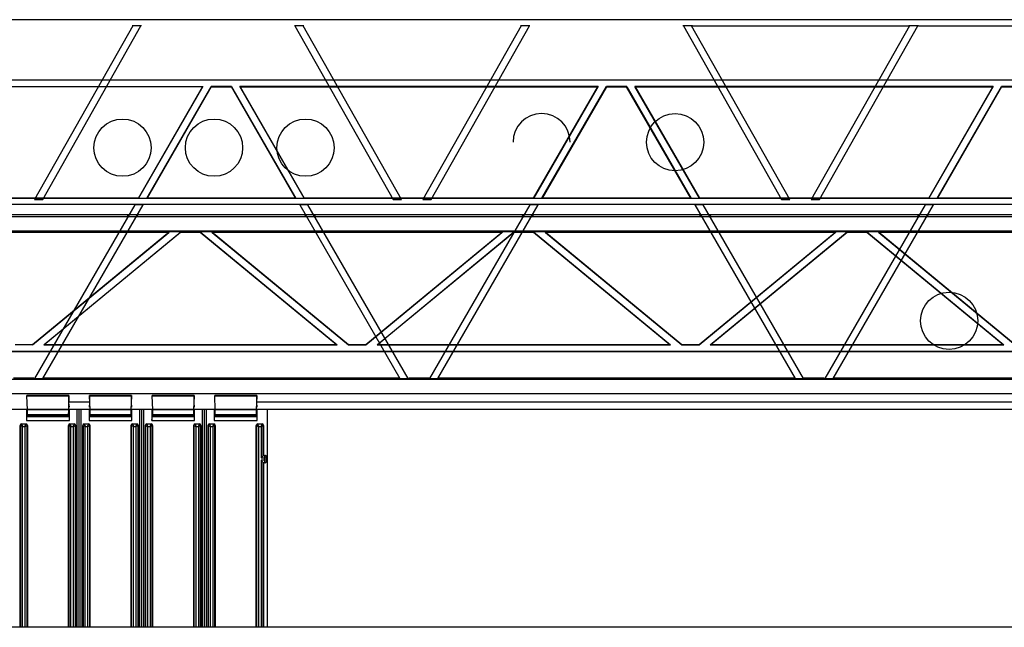
# Model space of a CAD drawing. Units: millimetres. Extents: x -114 to 114, y -186 to 186.
# Drawn here: x 0 to 69, y 46 to 89 of the extents above; entities that cross this region are included whole.
import ezdxf

# ---------------------------------------------------------------- set-up
doc = ezdxf.new("R2010")
doc.units = ezdxf.units.MM
doc.header["$LTSCALE"] = 16.335
doc.layers.add('IMPORT_IGES', color=7, linetype='CONTINUOUS')

msp = doc.modelspace()

# ---------------------------------------------------------------- linework, layer by layer
at = {"layer": 'IMPORT_IGES', "color": 7, "linetype": 'CONTINUOUS'}
for p, q in [((81.507, 88.698), (-81.507, 88.698)), ((7.616, 88.272), (0.747, 76.132)), ((1.322, 76.132), (8.19, 88.272)), ((8.226, 88.272), (7.581, 88.272)), ((19.561, 88.272), (18.916, 88.272)), ((18.951, 88.272), (25.82, 76.132)), ((26.394, 76.132), (19.526, 88.272)), ((34.758, 88.272), (27.889, 76.132)), ((28.463, 76.132), (35.332, 88.272)), ((35.367, 88.272), (34.723, 88.272)), ((46.702, 88.272), (46.058, 88.272)), ((46.093, 88.272), (52.962, 76.132)), ((53.536, 76.132), (46.667, 88.272)), ((46.725, 88.259), (46.702, 88.272)), ((46.725, 88.259), (61.842, 88.259)), ((61.899, 88.272), (55.031, 76.132)), ((55.605, 76.132), (62.474, 88.272)), ((61.864, 88.272), (61.842, 88.259)), ((62.509, 88.272), (61.864, 88.272)), ((62.517, 88.259), (62.509, 88.272)), ((62.517, 88.259), (73.192, 88.259)), ((-81.507, 84.491), (81.507, 84.491)), ((81.507, 84.478), (-81.507, 84.478)), ((-12.519, 84.022), (12.519, 84.022)), ((12.496, 84.009), (-12.496, 84.009)), ((8.012, 76.241), (12.496, 84.009)), ((12.519, 84.022), (8.019, 76.228)), ((8.597, 76.228), (13.096, 84.022)), ((13.104, 84.009), (8.619, 76.241)), ((12.519, 84.022), (12.496, 84.009)), ((13.104, 84.009), (13.096, 84.022)), ((14.519, 84.022), (13.096, 84.022)), ((13.104, 84.009), (14.511, 84.009)), ((14.519, 84.022), (14.511, 84.009)), ((18.996, 76.241), (14.511, 84.009)), ((14.519, 84.022), (19.019, 76.228)), ((19.596, 76.228), (15.096, 84.022)), ((40.134, 84.022), (15.096, 84.022)), ((15.119, 84.009), (15.096, 84.022)), ((15.119, 84.009), (19.604, 76.241)), ((15.119, 84.009), (40.112, 84.009)), ((35.627, 76.241), (40.112, 84.009)), ((40.134, 84.022), (35.635, 76.228)), ((36.212, 76.228), (40.712, 84.022)), ((40.719, 84.009), (36.235, 76.241)), ((40.134, 84.022), (40.112, 84.009)), ((42.134, 84.022), (40.712, 84.022)), ((40.719, 84.009), (40.712, 84.022)), ((40.719, 84.009), (42.127, 84.009)), ((42.134, 84.022), (42.127, 84.009)), ((46.611, 76.241), (42.127, 84.009)), ((42.134, 84.022), (46.634, 76.228)), ((67.749, 84.022), (42.712, 84.022)), ((47.211, 76.228), (42.712, 84.022)), ((42.734, 84.009), (42.712, 84.022)), ((42.734, 84.009), (67.727, 84.009)), ((42.734, 84.009), (47.219, 76.241)), ((63.242, 76.241), (67.727, 84.009)), ((67.749, 84.022), (63.25, 76.228)), ((63.827, 76.228), (68.327, 84.022)), ((68.334, 84.009), (63.85, 76.241)), ((67.749, 84.022), (67.727, 84.009)), ((69.749, 84.022), (68.327, 84.022)), ((68.334, 84.009), (68.327, 84.022)), ((68.334, 84.009), (69.742, 84.009)), ((81.507, 76.198), (-81.507, 76.198)), ((-81.507, 75.802), (81.507, 75.802)), ((8.012, 76.241), (-8.012, 76.241)), ((0.747, 76.132), (1.322, 76.132)), ((7.756, 75.772), (0.747, 63.632)), ((1.324, 63.632), (8.333, 75.772)), ((8.333, 75.772), (7.756, 75.772)), ((8.012, 76.241), (8.019, 76.228)), ((8.019, 76.228), (8.597, 76.228)), ((8.597, 76.228), (8.619, 76.241)), ((18.996, 76.241), (8.619, 76.241)), ((18.996, 76.241), (19.019, 76.228)), ((19.019, 76.228), (19.596, 76.228)), ((19.282, 75.772), (26.291, 63.632)), ((19.859, 75.772), (19.282, 75.772)), ((19.596, 76.228), (19.604, 76.241)), ((35.627, 76.241), (19.604, 76.241)), ((26.869, 63.632), (19.859, 75.772)), ((25.82, 76.132), (26.394, 76.132)), ((27.889, 76.132), (28.463, 76.132)), ((35.371, 75.772), (28.362, 63.632)), ((28.939, 63.632), (35.948, 75.772)), ((35.948, 75.772), (35.371, 75.772)), ((35.627, 76.241), (35.635, 76.228)), ((35.635, 76.228), (36.212, 76.228)), ((36.212, 76.228), (36.235, 76.241)), ((46.611, 76.241), (36.235, 76.241)), ((46.611, 76.241), (46.634, 76.228)), ((46.634, 76.228), (47.211, 76.228)), ((47.475, 75.772), (46.897, 75.772)), ((46.897, 75.772), (53.907, 63.632)), ((47.211, 76.228), (47.219, 76.241)), ((63.242, 76.241), (47.219, 76.241)), ((54.484, 63.632), (47.475, 75.772)), ((52.962, 76.132), (53.536, 76.132)), ((55.031, 76.132), (55.605, 76.132)), ((62.986, 75.772), (55.977, 63.632)), ((56.554, 63.632), (63.564, 75.772)), ((63.564, 75.772), (62.986, 75.772)), ((63.242, 76.241), (63.25, 76.228)), ((63.25, 76.228), (63.827, 76.228)), ((63.827, 76.228), (63.85, 76.241)), ((74.226, 76.241), (63.85, 76.241)), ((81.507, 75.07), (-81.507, 75.07)), ((7.219, 74.93), (7.3, 75.07)), ((7.978, 75.07), (7.897, 74.93)), ((19.718, 74.93), (19.637, 75.07)), ((20.315, 75.07), (20.396, 74.93)), ((34.834, 74.93), (34.916, 75.07)), ((35.594, 75.07), (35.513, 74.93)), ((47.333, 74.93), (47.252, 75.07)), ((47.93, 75.07), (48.011, 74.93)), ((62.45, 74.93), (62.531, 75.07)), ((63.209, 75.07), (63.128, 74.93)), ((81.507, 74.93), (-81.507, 74.93)), ((81.507, 73.93), (-81.507, 73.93)), ((10.126, 73.842), (-10.126, 73.842)), ((0.602, 65.991), (10.126, 73.842)), ((10.179, 73.868), (0.607, 65.978)), ((1.393, 65.978), (10.965, 73.868)), ((10.954, 73.842), (1.429, 65.991)), ((10.179, 73.868), (10.126, 73.842)), ((10.965, 73.868), (10.179, 73.868)), ((10.954, 73.842), (10.965, 73.868)), ((12.338, 73.842), (10.954, 73.842)), ((12.327, 73.868), (12.338, 73.842)), ((13.113, 73.868), (12.327, 73.868)), ((12.327, 73.868), (21.899, 65.978)), ((21.862, 65.991), (12.338, 73.842)), ((13.165, 73.842), (13.113, 73.868)), ((22.685, 65.978), (13.113, 73.868)), ((33.418, 73.842), (13.165, 73.842)), ((13.165, 73.842), (22.689, 65.991)), ((23.894, 65.991), (33.418, 73.842)), ((33.47, 73.868), (23.899, 65.978)), ((24.685, 65.978), (34.256, 73.868)), ((34.245, 73.842), (24.721, 65.991)), ((33.47, 73.868), (33.418, 73.842)), ((34.256, 73.868), (33.47, 73.868)), ((34.245, 73.842), (34.256, 73.868)), ((35.63, 73.842), (34.245, 73.842)), ((36.405, 73.868), (35.619, 73.868)), ((35.619, 73.868), (35.63, 73.842)), ((35.619, 73.868), (45.19, 65.978)), ((45.154, 65.991), (35.63, 73.842)), ((36.457, 73.842), (36.405, 73.868)), ((45.976, 65.978), (36.405, 73.868)), ((56.71, 73.842), (36.457, 73.842)), ((36.457, 73.842), (45.981, 65.991)), ((47.186, 65.991), (56.71, 73.842)), ((56.762, 73.868), (47.19, 65.978)), ((47.976, 65.978), (57.548, 73.868)), ((57.537, 73.842), (48.013, 65.991)), ((56.762, 73.868), (56.71, 73.842)), ((57.548, 73.868), (56.762, 73.868)), ((57.537, 73.842), (57.548, 73.868)), ((58.921, 73.842), (57.537, 73.842)), ((59.696, 73.868), (58.91, 73.868)), ((58.91, 73.868), (58.921, 73.842)), ((58.91, 73.868), (68.482, 65.978)), ((68.445, 65.991), (58.921, 73.842)), ((59.749, 73.842), (59.696, 73.868)), ((69.268, 65.978), (59.696, 73.868)), ((80.001, 73.842), (59.749, 73.842)), ((59.749, 73.842), (69.273, 65.991)), ((-81.507, 65.522), (81.507, 65.522)), ((81.507, 65.509), (-81.507, 65.509)), ((0.607, 65.978), (-0.607, 65.978)), ((0.602, 65.991), (-0.602, 65.991)), ((0.602, 65.991), (0.607, 65.978)), ((1.393, 65.978), (1.429, 65.991)), ((1.393, 65.978), (21.899, 65.978)), ((21.862, 65.991), (1.429, 65.991)), ((21.862, 65.991), (21.899, 65.978)), ((22.685, 65.978), (22.689, 65.991)), ((22.685, 65.978), (23.899, 65.978)), ((23.894, 65.991), (22.689, 65.991)), ((23.894, 65.991), (23.899, 65.978)), ((24.685, 65.978), (24.721, 65.991)), ((24.685, 65.978), (45.19, 65.978)), ((45.154, 65.991), (24.721, 65.991)), ((45.154, 65.991), (45.19, 65.978)), ((45.976, 65.978), (45.981, 65.991)), ((45.976, 65.978), (47.19, 65.978)), ((47.186, 65.991), (45.981, 65.991)), ((47.186, 65.991), (47.19, 65.978)), ((47.976, 65.978), (48.013, 65.991)), ((47.976, 65.978), (68.482, 65.978)), ((68.445, 65.991), (48.013, 65.991)), ((68.445, 65.991), (68.482, 65.978)), ((81.507, 63.57), (-81.507, 63.57)), ((0.711, 63.658), (-0.711, 63.658)), ((0.711, 63.658), (0.711, 63.632)), ((0.711, 63.632), (1.359, 63.632)), ((1.359, 63.632), (1.389, 63.658)), ((26.226, 63.658), (1.389, 63.658)), ((26.226, 63.658), (26.256, 63.632)), ((26.256, 63.632), (26.904, 63.632)), ((26.904, 63.632), (26.904, 63.658)), ((28.327, 63.658), (26.904, 63.658)), ((28.327, 63.658), (28.327, 63.632)), ((28.327, 63.632), (28.974, 63.632)), ((28.974, 63.632), (29.005, 63.658)), ((53.841, 63.658), (29.005, 63.658)), ((53.841, 63.658), (53.871, 63.632)), ((53.871, 63.632), (54.519, 63.632)), ((54.519, 63.632), (54.519, 63.658)), ((55.942, 63.658), (54.519, 63.658)), ((55.942, 63.658), (55.942, 63.632)), ((55.942, 63.632), (56.59, 63.632)), ((56.59, 63.632), (56.62, 63.658)), ((81.456, 63.658), (56.62, 63.658)), ((81.507, 62.57), (-81.507, 62.57)), ((3.155, 62.445), (0.22, 62.445)), ((0.258, 61.445), (0.221, 62.431)), ((3.154, 62.431), (3.117, 61.445)), ((3.158, 61.93), (3.158, 62.308)), ((3.158, 62), (4.592, 62)), ((3.188, 61.624), (3.158, 61.93)), ((4.592, 61.93), (4.562, 61.624)), ((4.592, 62.308), (4.592, 61.93)), ((7.53, 62.445), (4.595, 62.445)), ((4.633, 61.445), (4.596, 62.431)), ((7.529, 62.431), (7.492, 61.445)), ((7.533, 61.93), (7.533, 62.308)), ((7.562, 61.624), (7.533, 61.93)), ((11.905, 62.445), (8.97, 62.445)), ((9.008, 61.445), (8.971, 62.431)), ((11.904, 62.431), (11.867, 61.445)), ((11.908, 61.93), (11.908, 62.308)), ((11.938, 61.624), (11.908, 61.93)), ((16.28, 62.445), (13.345, 62.445)), ((13.383, 61.445), (13.346, 62.431)), ((16.279, 62.431), (16.242, 61.445)), ((16.283, 61.93), (16.283, 62.308)), ((16.283, 62), (81.507, 62)), ((16.312, 61.624), (16.283, 61.93)), ((-81.507, 61.5), (81.507, 61.5)), ((0.188, 61.5), (0.188, 60.704)), ((3.188, 60.704), (3.188, 61.5)), ((3.731, 46.25), (3.731, 61.5)), ((3.875, 46.25), (3.875, 61.5)), ((4.019, 46.25), (4.019, 61.5)), ((4.562, 61.5), (4.562, 60.704)), ((7.562, 60.704), (7.562, 61.5)), ((8.106, 46.25), (8.106, 61.5)), ((8.25, 46.25), (8.25, 61.5)), ((8.394, 46.25), (8.394, 61.5)), ((8.938, 61.5), (8.938, 60.704)), ((11.938, 60.704), (11.938, 61.5)), ((12.481, 46.25), (12.481, 61.5)), ((12.625, 46.25), (12.625, 61.5)), ((12.769, 46.25), (12.769, 61.5)), ((13.312, 61.5), (13.312, 60.704)), ((16.312, 60.704), (16.312, 61.5)), ((17, 61.5), (17, 46.25)), ((0.192, 60.954), (0.262, 61.024)), ((0.262, 61.024), (0.262, 61.105)), ((0.262, 61.024), (3.113, 61.024)), ((3.113, 61.105), (3.113, 61.024)), ((3.113, 61.024), (3.183, 60.954)), ((4.567, 60.954), (4.637, 61.024)), ((4.637, 61.024), (4.637, 61.105)), ((4.637, 61.024), (7.488, 61.024)), ((7.488, 61.105), (7.488, 61.024)), ((7.488, 61.024), (7.558, 60.954)), ((8.942, 60.954), (9.012, 61.024)), ((9.012, 61.024), (9.012, 61.105)), ((9.012, 61.024), (11.863, 61.024)), ((11.863, 61.105), (11.863, 61.024)), ((11.863, 61.024), (11.933, 60.954)), ((13.317, 60.954), (13.387, 61.024)), ((13.387, 61.024), (13.387, 61.105)), ((13.387, 61.024), (16.238, 61.024)), ((16.238, 61.105), (16.238, 61.024)), ((16.238, 61.024), (16.308, 60.954)), ((-0.25, 46.25), (-0.25, 60.354)), ((-0.15, 60.454), (0.15, 60.454)), ((-0.139, 60.313), (-0.084, 60.289)), ((0.084, 60.289), (0.108, 60.343)), ((0.084, 60.289), (0.139, 60.313)), ((0.25, 60.354), (0.25, 46.25)), ((3.125, 46.25), (3.125, 60.354)), ((3.225, 60.454), (3.525, 60.454)), ((3.236, 60.313), (3.291, 60.289)), ((3.459, 60.289), (3.483, 60.343)), ((3.459, 60.289), (3.514, 60.313)), ((3.625, 60.354), (3.625, 46.25)), ((4.125, 46.25), (4.125, 60.354)), ((4.225, 60.454), (4.525, 60.454)), ((4.236, 60.313), (4.291, 60.289)), ((4.459, 60.289), (4.483, 60.343)), ((4.459, 60.289), (4.514, 60.313)), ((4.625, 60.354), (4.625, 46.25)), ((7.5, 46.25), (7.5, 60.354)), ((7.6, 60.454), (7.9, 60.454)), ((7.611, 60.313), (7.666, 60.289)), ((7.834, 60.289), (7.858, 60.343)), ((7.834, 60.289), (7.889, 60.313)), ((8, 60.354), (8, 46.25)), ((8.5, 46.25), (8.5, 60.354)), ((8.6, 60.454), (8.9, 60.454)), ((8.611, 60.313), (8.666, 60.289)), ((8.834, 60.289), (8.858, 60.343)), ((8.834, 60.289), (8.889, 60.313)), ((9, 60.354), (9, 46.25)), ((11.875, 46.25), (11.875, 60.354)), ((11.975, 60.454), (12.275, 60.454)), ((11.986, 60.313), (12.041, 60.289)), ((12.209, 60.289), (12.233, 60.343)), ((12.209, 60.289), (12.264, 60.313)), ((12.375, 60.354), (12.375, 46.25)), ((12.875, 46.25), (12.875, 60.354)), ((12.975, 60.454), (13.275, 60.454)), ((12.986, 60.313), (13.041, 60.289)), ((13.209, 60.289), (13.233, 60.343)), ((13.209, 60.289), (13.264, 60.313)), ((13.375, 60.354), (13.375, 46.25)), ((16.25, 46.25), (16.25, 60.354)), ((16.35, 60.454), (16.65, 60.454)), ((16.361, 60.313), (16.416, 60.289)), ((16.584, 60.289), (16.608, 60.343)), ((16.584, 60.289), (16.639, 60.313)), ((16.75, 60.354), (16.75, 58.25)), ((16.584, 57.916), (16.599, 57.901)), ((16.599, 57.901), (16.709, 57.791)), ((16.733, 58.233), (16.725, 58.225)), ((16.734, 58.234), (16.733, 58.233)), ((16.734, 58.234), (16.75, 58.25)), ((16.75, 58.25), (16.85, 58.25)), ((16.75, 57.75), (16.734, 57.766)), ((16.75, 57.75), (16.75, 46.25)), ((16.85, 57.75), (16.75, 57.75)), ((81.593, 46.25), (-81.593, 46.25))]:
    msp.add_line(p, q, dxfattribs=at)
at = {"layer": 'IMPORT_IGES', "color": 253, "linetype": 'CONTINUOUS'}
for p, q in [((0.221, 62.431), (3.154, 62.431)), ((4.596, 62.431), (7.529, 62.431)), ((8.971, 62.431), (11.904, 62.431)), ((13.346, 62.431), (16.279, 62.431)), ((3.117, 61.445), (0.258, 61.445)), ((7.492, 61.445), (4.633, 61.445)), ((11.867, 61.445), (9.008, 61.445)), ((16.242, 61.445), (13.383, 61.445)), ((0.188, 60.704), (3.188, 60.704)), ((3.183, 60.954), (0.192, 60.954)), ((0.262, 61.105), (3.113, 61.105)), ((4.562, 60.704), (7.562, 60.704)), ((7.558, 60.954), (4.567, 60.954)), ((4.637, 61.105), (7.488, 61.105)), ((8.938, 60.704), (11.938, 60.704)), ((11.933, 60.954), (8.942, 60.954)), ((9.012, 61.105), (11.863, 61.105)), ((13.312, 60.704), (16.312, 60.704)), ((16.308, 60.954), (13.317, 60.954)), ((13.387, 61.105), (16.238, 61.105)), ((-0.25, 60.354), (-0.234, 60.354)), ((-0.234, 60.354), (-0.234, 46.25)), ((-0.232, 60.353), (-0.213, 60.345)), ((-0.213, 60.345), (-0.187, 60.334)), ((-0.187, 60.334), (-0.139, 60.313)), ((-0.15, 60.438), (-0.15, 60.454)), ((0.15, 60.438), (-0.15, 60.438)), ((-0.138, 60.41), (-0.134, 60.401)), ((-0.134, 60.401), (-0.124, 60.379)), ((-0.124, 60.379), (-0.092, 60.305)), ((-0.092, 60.305), (-0.084, 60.289)), ((-0.084, 46.25), (-0.084, 60.289)), ((-0.084, 60.289), (0.084, 60.289)), ((0.084, 60.289), (0.084, 46.25)), ((0.108, 60.343), (0.13, 60.391)), ((0.15, 60.454), (0.15, 60.438)), ((0.166, 60.325), (0.209, 60.344)), ((0.234, 46.25), (0.234, 60.354)), ((0.234, 60.354), (0.25, 60.354)), ((3.125, 60.354), (3.141, 60.354)), ((3.141, 60.354), (3.141, 46.25)), ((3.143, 60.353), (3.162, 60.345)), ((3.162, 60.345), (3.188, 60.334)), ((3.188, 60.334), (3.236, 60.313)), ((3.225, 60.438), (3.225, 60.454)), ((3.525, 60.438), (3.225, 60.438)), ((3.237, 60.41), (3.241, 60.401)), ((3.241, 60.401), (3.251, 60.379)), ((3.251, 60.379), (3.283, 60.305)), ((3.283, 60.305), (3.291, 60.289)), ((3.291, 46.25), (3.291, 60.289)), ((3.291, 60.289), (3.459, 60.289)), ((3.459, 60.289), (3.459, 46.25)), ((3.483, 60.343), (3.505, 60.391)), ((3.525, 60.454), (3.525, 60.438)), ((3.541, 60.325), (3.584, 60.344)), ((3.609, 46.25), (3.609, 60.354)), ((3.609, 60.354), (3.625, 60.354)), ((4.125, 60.354), (4.141, 60.354)), ((4.141, 60.354), (4.141, 46.25)), ((4.143, 60.353), (4.162, 60.345)), ((4.162, 60.345), (4.188, 60.334)), ((4.188, 60.334), (4.236, 60.313)), ((4.225, 60.438), (4.225, 60.454)), ((4.525, 60.438), (4.225, 60.438)), ((4.237, 60.41), (4.241, 60.401)), ((4.241, 60.401), (4.251, 60.379)), ((4.251, 60.379), (4.283, 60.305)), ((4.283, 60.305), (4.291, 60.289)), ((4.291, 46.25), (4.291, 60.289)), ((4.291, 60.289), (4.459, 60.289)), ((4.459, 60.289), (4.459, 46.25)), ((4.483, 60.343), (4.505, 60.391)), ((4.525, 60.454), (4.525, 60.438)), ((4.541, 60.325), (4.584, 60.344)), ((4.609, 46.25), (4.609, 60.354)), ((4.609, 60.354), (4.625, 60.354)), ((7.5, 60.354), (7.516, 60.354)), ((7.516, 60.354), (7.516, 46.25)), ((7.518, 60.353), (7.537, 60.345)), ((7.537, 60.345), (7.563, 60.334)), ((7.563, 60.334), (7.611, 60.313)), ((7.6, 60.438), (7.6, 60.454)), ((7.9, 60.438), (7.6, 60.438)), ((7.612, 60.41), (7.616, 60.401)), ((7.616, 60.401), (7.626, 60.379)), ((7.626, 60.379), (7.658, 60.305)), ((7.658, 60.305), (7.666, 60.289)), ((7.666, 46.25), (7.666, 60.289)), ((7.666, 60.289), (7.834, 60.289)), ((7.834, 60.289), (7.834, 46.25)), ((7.858, 60.343), (7.88, 60.391)), ((7.9, 60.454), (7.9, 60.438)), ((7.916, 60.325), (7.959, 60.344)), ((7.984, 46.25), (7.984, 60.354)), ((7.984, 60.354), (8, 60.354)), ((8.5, 60.354), (8.516, 60.354)), ((8.516, 60.354), (8.516, 46.25)), ((8.518, 60.353), (8.537, 60.345)), ((8.537, 60.345), (8.563, 60.334)), ((8.563, 60.334), (8.611, 60.313)), ((8.6, 60.438), (8.6, 60.454)), ((8.9, 60.438), (8.6, 60.438)), ((8.612, 60.41), (8.616, 60.401)), ((8.616, 60.401), (8.626, 60.379)), ((8.626, 60.379), (8.658, 60.305)), ((8.658, 60.305), (8.666, 60.289)), ((8.666, 46.25), (8.666, 60.289)), ((8.666, 60.289), (8.834, 60.289)), ((8.834, 60.289), (8.834, 46.25)), ((8.858, 60.343), (8.88, 60.391)), ((8.9, 60.454), (8.9, 60.438)), ((8.916, 60.325), (8.959, 60.344)), ((8.984, 46.25), (8.984, 60.354)), ((8.984, 60.354), (9, 60.354)), ((11.875, 60.354), (11.891, 60.354)), ((11.891, 60.354), (11.891, 46.25)), ((11.893, 60.353), (11.912, 60.345)), ((11.912, 60.345), (11.938, 60.334)), ((11.938, 60.334), (11.986, 60.313)), ((11.975, 60.438), (11.975, 60.454)), ((12.275, 60.438), (11.975, 60.438)), ((11.987, 60.41), (11.991, 60.401)), ((11.991, 60.401), (12.001, 60.379)), ((12.001, 60.379), (12.033, 60.305)), ((12.033, 60.305), (12.041, 60.289)), ((12.041, 46.25), (12.041, 60.289)), ((12.041, 60.289), (12.209, 60.289)), ((12.209, 60.289), (12.209, 46.25)), ((12.233, 60.343), (12.255, 60.391)), ((12.275, 60.454), (12.275, 60.438)), ((12.291, 60.325), (12.334, 60.344)), ((12.359, 46.25), (12.359, 60.354)), ((12.359, 60.354), (12.375, 60.354)), ((12.875, 60.354), (12.891, 60.354)), ((12.891, 60.354), (12.891, 46.25)), ((12.893, 60.353), (12.912, 60.345)), ((12.912, 60.345), (12.938, 60.334)), ((12.938, 60.334), (12.986, 60.313)), ((12.975, 60.438), (12.975, 60.454)), ((13.275, 60.438), (12.975, 60.438)), ((12.987, 60.41), (12.991, 60.401)), ((12.991, 60.401), (13.001, 60.379)), ((13.001, 60.379), (13.033, 60.305)), ((13.033, 60.305), (13.041, 60.289)), ((13.041, 46.25), (13.041, 60.289)), ((13.041, 60.289), (13.209, 60.289)), ((13.209, 60.289), (13.209, 46.25)), ((13.233, 60.343), (13.255, 60.391)), ((13.275, 60.454), (13.275, 60.438)), ((13.291, 60.325), (13.334, 60.344)), ((13.359, 46.25), (13.359, 60.354)), ((13.359, 60.354), (13.375, 60.354)), ((16.25, 60.354), (16.266, 60.354)), ((16.266, 60.354), (16.266, 46.25)), ((16.268, 60.353), (16.287, 60.345)), ((16.287, 60.345), (16.313, 60.334)), ((16.313, 60.334), (16.361, 60.313)), ((16.35, 60.438), (16.35, 60.454)), ((16.65, 60.438), (16.35, 60.438)), ((16.362, 60.41), (16.366, 60.401)), ((16.366, 60.401), (16.376, 60.379)), ((16.376, 60.379), (16.408, 60.305)), ((16.408, 60.305), (16.416, 60.289)), ((16.416, 46.25), (16.416, 60.289)), ((16.416, 60.289), (16.584, 60.289)), ((16.584, 60.289), (16.584, 58.084)), ((16.608, 60.343), (16.63, 60.391)), ((16.65, 60.454), (16.65, 60.438)), ((16.666, 60.325), (16.709, 60.344)), ((16.734, 58.234), (16.734, 60.354)), ((16.734, 60.354), (16.75, 60.354)), ((16.584, 58.084), (16.984, 58.084)), ((16.584, 57.916), (16.584, 46.25)), ((16.984, 57.916), (16.584, 57.916)), ((16.834, 58.234), (16.734, 58.234)), ((16.834, 58.234), (16.85, 58.25)), ((16.834, 58.234), (16.834, 57.766)), ((17, 58.1), (16.984, 58.084)), ((16.984, 57.916), (16.984, 58.084)), ((16.984, 57.916), (17, 57.9)), ((16.734, 46.25), (16.734, 57.766)), ((16.734, 57.766), (16.834, 57.766)), ((16.85, 57.75), (16.834, 57.766))]:
    msp.add_line(p, q, dxfattribs=at)
for points in [[(-0.234, 60.354), (-0.234, 60.363), (-0.232, 60.372), (-0.23, 60.38), (-0.227, 60.389), (-0.223, 60.397), (-0.218, 60.404), (-0.212, 60.411), (-0.206, 60.417), (-0.199, 60.422), (-0.192, 60.427), (-0.184, 60.431), (-0.176, 60.434), (-0.167, 60.437), (-0.159, 60.438), (-0.15, 60.438)], [(-0.234, 60.354), (-0.233, 60.354), (-0.232, 60.353)], [(-0.15, 60.438), (-0.15, 60.437), (-0.149, 60.435), (-0.147, 60.431), (-0.145, 60.425), (-0.138, 60.41)], [(0.13, 60.391), (0.134, 60.4), (0.138, 60.408), (0.141, 60.416), (0.144, 60.422), (0.148, 60.432)], [(0.139, 60.313), (0.153, 60.319), (0.166, 60.325)], [(0.148, 60.432), (0.149, 60.436), (0.15, 60.438), (0.15, 60.438)], [(0.15, 60.438), (0.159, 60.438), (0.168, 60.437), (0.176, 60.434), (0.184, 60.431), (0.192, 60.427), (0.2, 60.422), (0.206, 60.417), (0.213, 60.41), (0.218, 60.404), (0.223, 60.396), (0.227, 60.388), (0.23, 60.38), (0.232, 60.372), (0.234, 60.363), (0.234, 60.354)], [(0.209, 60.344), (0.231, 60.353), (0.233, 60.354), (0.234, 60.354)], [(3.141, 60.354), (3.141, 60.363), (3.143, 60.372), (3.145, 60.38), (3.148, 60.389), (3.152, 60.397), (3.157, 60.404), (3.163, 60.411), (3.169, 60.417), (3.176, 60.422), (3.183, 60.427), (3.191, 60.431), (3.199, 60.434), (3.208, 60.437), (3.216, 60.438), (3.225, 60.438)], [(3.141, 60.354), (3.142, 60.354), (3.143, 60.353)], [(3.225, 60.438), (3.225, 60.437), (3.226, 60.435), (3.228, 60.431), (3.23, 60.425), (3.237, 60.41)], [(3.505, 60.391), (3.509, 60.4), (3.513, 60.408), (3.516, 60.416), (3.519, 60.422), (3.523, 60.432)], [(3.514, 60.313), (3.528, 60.319), (3.541, 60.325)], [(3.523, 60.432), (3.524, 60.436), (3.525, 60.438), (3.525, 60.438)], [(3.525, 60.438), (3.534, 60.438), (3.543, 60.437), (3.551, 60.434), (3.559, 60.431), (3.567, 60.427), (3.575, 60.422), (3.581, 60.417), (3.588, 60.41), (3.593, 60.404), (3.598, 60.396), (3.602, 60.388), (3.605, 60.38), (3.607, 60.372), (3.609, 60.363), (3.609, 60.354)], [(3.584, 60.344), (3.606, 60.353), (3.608, 60.354), (3.609, 60.354)], [(4.141, 60.354), (4.141, 60.363), (4.143, 60.372), (4.145, 60.38), (4.148, 60.389), (4.152, 60.397), (4.157, 60.404), (4.163, 60.411), (4.169, 60.417), (4.176, 60.422), (4.183, 60.427), (4.191, 60.431), (4.199, 60.434), (4.208, 60.437), (4.216, 60.438), (4.225, 60.438)], [(4.141, 60.354), (4.142, 60.354), (4.143, 60.353)], [(4.225, 60.438), (4.225, 60.437), (4.226, 60.435), (4.228, 60.431), (4.23, 60.425), (4.237, 60.41)], [(4.505, 60.391), (4.509, 60.4), (4.513, 60.408), (4.516, 60.416), (4.519, 60.422), (4.523, 60.432)], [(4.514, 60.313), (4.528, 60.319), (4.541, 60.325)], [(4.523, 60.432), (4.524, 60.436), (4.525, 60.438), (4.525, 60.438)], [(4.525, 60.438), (4.534, 60.438), (4.543, 60.437), (4.551, 60.434), (4.559, 60.431), (4.567, 60.427), (4.575, 60.422), (4.581, 60.417), (4.588, 60.41), (4.593, 60.404), (4.598, 60.396), (4.602, 60.388), (4.605, 60.38), (4.607, 60.372), (4.609, 60.363), (4.609, 60.354)], [(4.584, 60.344), (4.606, 60.353), (4.608, 60.354), (4.609, 60.354)], [(7.516, 60.354), (7.516, 60.363), (7.518, 60.372), (7.52, 60.38), (7.523, 60.389), (7.527, 60.397), (7.532, 60.404), (7.538, 60.411), (7.544, 60.417), (7.551, 60.422), (7.558, 60.427), (7.566, 60.431), (7.574, 60.434), (7.583, 60.437), (7.591, 60.438), (7.6, 60.438)], [(7.516, 60.354), (7.517, 60.354), (7.518, 60.353)], [(7.6, 60.438), (7.6, 60.437), (7.601, 60.435), (7.603, 60.431), (7.605, 60.425), (7.612, 60.41)], [(7.88, 60.391), (7.884, 60.4), (7.888, 60.408), (7.891, 60.416), (7.894, 60.422), (7.898, 60.432)], [(7.889, 60.313), (7.903, 60.319), (7.916, 60.325)], [(7.898, 60.432), (7.899, 60.436), (7.9, 60.438), (7.9, 60.438)], [(7.9, 60.438), (7.909, 60.438), (7.918, 60.437), (7.926, 60.434), (7.934, 60.431), (7.942, 60.427), (7.95, 60.422), (7.956, 60.417), (7.963, 60.41), (7.968, 60.404), (7.973, 60.396), (7.977, 60.388), (7.98, 60.38), (7.982, 60.372), (7.984, 60.363), (7.984, 60.354)], [(7.959, 60.344), (7.981, 60.353), (7.983, 60.354), (7.984, 60.354)], [(8.516, 60.354), (8.516, 60.363), (8.518, 60.372), (8.52, 60.38), (8.523, 60.389), (8.527, 60.397), (8.532, 60.404), (8.538, 60.411), (8.544, 60.417), (8.551, 60.422), (8.558, 60.427), (8.566, 60.431), (8.574, 60.434), (8.583, 60.437), (8.591, 60.438), (8.6, 60.438)], [(8.516, 60.354), (8.517, 60.354), (8.518, 60.353)], [(8.6, 60.438), (8.6, 60.437), (8.601, 60.435), (8.603, 60.431), (8.605, 60.425), (8.612, 60.41)], [(8.88, 60.391), (8.884, 60.4), (8.888, 60.408), (8.891, 60.416), (8.894, 60.422), (8.898, 60.432)], [(8.889, 60.313), (8.903, 60.319), (8.916, 60.325)], [(8.898, 60.432), (8.899, 60.436), (8.9, 60.438), (8.9, 60.438)], [(8.9, 60.438), (8.909, 60.438), (8.918, 60.437), (8.926, 60.434), (8.934, 60.431), (8.942, 60.427), (8.95, 60.422), (8.956, 60.417), (8.963, 60.41), (8.968, 60.404), (8.973, 60.396), (8.977, 60.388), (8.98, 60.38), (8.982, 60.372), (8.984, 60.363), (8.984, 60.354)], [(8.959, 60.344), (8.981, 60.353), (8.983, 60.354), (8.984, 60.354)], [(11.891, 60.354), (11.891, 60.363), (11.893, 60.372), (11.895, 60.38), (11.898, 60.389), (11.902, 60.397), (11.907, 60.404), (11.913, 60.411), (11.919, 60.417), (11.926, 60.422), (11.933, 60.427), (11.941, 60.431), (11.949, 60.434), (11.958, 60.437), (11.966, 60.438), (11.975, 60.438)], [(11.891, 60.354), (11.892, 60.354), (11.893, 60.353)], [(11.975, 60.438), (11.975, 60.437), (11.976, 60.435), (11.978, 60.431), (11.98, 60.425), (11.987, 60.41)], [(12.255, 60.391), (12.259, 60.4), (12.263, 60.408), (12.266, 60.416), (12.269, 60.422), (12.273, 60.432)], [(12.264, 60.313), (12.278, 60.319), (12.291, 60.325)], [(12.273, 60.432), (12.274, 60.436), (12.275, 60.438), (12.275, 60.438)], [(12.275, 60.438), (12.284, 60.438), (12.293, 60.437), (12.301, 60.434), (12.309, 60.431), (12.317, 60.427), (12.325, 60.422), (12.331, 60.417), (12.338, 60.41), (12.343, 60.404), (12.348, 60.396), (12.352, 60.388), (12.355, 60.38), (12.357, 60.372), (12.359, 60.363), (12.359, 60.354)], [(12.334, 60.344), (12.356, 60.353), (12.358, 60.354), (12.359, 60.354)], [(12.891, 60.354), (12.891, 60.363), (12.893, 60.372), (12.895, 60.38), (12.898, 60.389), (12.902, 60.397), (12.907, 60.404), (12.913, 60.411), (12.919, 60.417), (12.926, 60.422), (12.933, 60.427), (12.941, 60.431), (12.949, 60.434), (12.958, 60.437), (12.966, 60.438), (12.975, 60.438)], [(12.891, 60.354), (12.892, 60.354), (12.893, 60.353)], [(12.975, 60.438), (12.975, 60.437), (12.976, 60.435), (12.978, 60.431), (12.98, 60.425), (12.987, 60.41)], [(13.255, 60.391), (13.259, 60.4), (13.263, 60.408), (13.266, 60.416), (13.269, 60.422), (13.273, 60.432)], [(13.264, 60.313), (13.278, 60.319), (13.291, 60.325)], [(13.273, 60.432), (13.274, 60.436), (13.275, 60.438), (13.275, 60.438)], [(13.275, 60.438), (13.284, 60.438), (13.293, 60.437), (13.301, 60.434), (13.309, 60.431), (13.317, 60.427), (13.325, 60.422), (13.331, 60.417), (13.338, 60.41), (13.343, 60.404), (13.348, 60.396), (13.352, 60.388), (13.355, 60.38), (13.357, 60.372), (13.359, 60.363), (13.359, 60.354)], [(13.334, 60.344), (13.356, 60.353), (13.358, 60.354), (13.359, 60.354)], [(16.266, 60.354), (16.266, 60.363), (16.268, 60.372), (16.27, 60.38), (16.273, 60.389), (16.277, 60.397), (16.282, 60.404), (16.288, 60.411), (16.294, 60.417), (16.301, 60.422), (16.308, 60.427), (16.316, 60.431), (16.324, 60.434), (16.333, 60.437), (16.341, 60.438), (16.35, 60.438)], [(16.266, 60.354), (16.267, 60.354), (16.268, 60.353)], [(16.35, 60.438), (16.35, 60.437), (16.351, 60.435), (16.353, 60.431), (16.355, 60.425), (16.362, 60.41)], [(16.63, 60.391), (16.634, 60.4), (16.638, 60.408), (16.641, 60.416), (16.644, 60.422), (16.648, 60.432)], [(16.639, 60.313), (16.653, 60.319), (16.666, 60.325)], [(16.648, 60.432), (16.649, 60.436), (16.65, 60.438), (16.65, 60.438)], [(16.65, 60.438), (16.659, 60.438), (16.668, 60.437), (16.676, 60.434), (16.684, 60.431), (16.692, 60.427), (16.7, 60.422), (16.706, 60.417), (16.713, 60.41), (16.718, 60.404), (16.723, 60.396), (16.727, 60.388), (16.73, 60.38), (16.732, 60.372), (16.734, 60.363), (16.734, 60.354)], [(16.709, 60.344), (16.731, 60.353), (16.733, 60.354), (16.734, 60.354)], [(16.984, 58.084), (16.983, 58.1), (16.981, 58.115), (16.977, 58.131), (16.971, 58.145), (16.964, 58.159), (16.956, 58.172), (16.946, 58.185), (16.935, 58.196), (16.922, 58.206), (16.909, 58.214), (16.895, 58.221), (16.881, 58.227), (16.865, 58.231), (16.85, 58.233), (16.834, 58.234)], [(16.984, 57.916), (16.983, 57.9), (16.981, 57.885), (16.977, 57.869), (16.971, 57.855), (16.964, 57.841), (16.956, 57.828), (16.946, 57.815), (16.935, 57.804), (16.922, 57.794), (16.909, 57.786), (16.895, 57.779), (16.881, 57.773), (16.865, 57.769), (16.85, 57.767), (16.834, 57.766)]]:
    msp.add_lwpolyline(points, dxfattribs=at)
at = {"layer": 'IMPORT_IGES', "color": 7, "linetype": 'CONTINUOUS'}
for points in [[(16.639, 58.139), (16.599, 58.099), (16.584, 58.084)], [(16.725, 58.225), (16.72, 58.22), (16.714, 58.214), (16.708, 58.207), (16.639, 58.139)], [(17, 58.1), (16.999, 58.116), (16.997, 58.131), (16.993, 58.146), (16.987, 58.161), (16.98, 58.175), (16.971, 58.188), (16.962, 58.2), (16.95, 58.212), (16.938, 58.221), (16.925, 58.23), (16.911, 58.237), (16.896, 58.243), (16.881, 58.247), (16.866, 58.249), (16.85, 58.25)], [(16.85, 57.75), (16.866, 57.751), (16.881, 57.753), (16.896, 57.757), (16.911, 57.763), (16.925, 57.77), (16.938, 57.779), (16.95, 57.788), (16.962, 57.8), (16.971, 57.812), (16.98, 57.825), (16.987, 57.839), (16.993, 57.854), (16.997, 57.869), (16.999, 57.884), (17, 57.9)], [(16.709, 57.791), (16.715, 57.785), (16.721, 57.779), (16.726, 57.774), (16.729, 57.77), (16.732, 57.768), (16.734, 57.766), (16.734, 57.766)]]:
    msp.add_lwpolyline(points, dxfattribs=at)
for centre in [(45.512, 80.139), (6.904, 79.757), (13.296, 79.757), (19.687, 79.757), (64.662, 67.664)]:
    msp.add_circle(centre, 2, dxfattribs=at)
for centre, radius, start, end in [((36.188, 80.139), 2, 0, 180), ((-0.15, 60.354), 0.1, 90, 180), ((0.15, 60.354), 0.1, 360, 90), ((3.225, 60.354), 0.1, 90, 180), ((3.525, 60.354), 0.1, 360, 90), ((4.225, 60.354), 0.1, 90, 180), ((4.525, 60.354), 0.1, 360, 90), ((7.6, 60.354), 0.1, 90, 180), ((7.9, 60.354), 0.1, 360, 90), ((8.6, 60.354), 0.1, 90, 180), ((8.9, 60.354), 0.1, 360, 90), ((11.975, 60.354), 0.1, 90, 180), ((12.275, 60.354), 0.1, 360, 90), ((12.975, 60.354), 0.1, 90, 180), ((13.275, 60.354), 0.1, 360, 90), ((16.35, 60.354), 0.1, 90, 180), ((16.65, 60.354), 0.1, 360, 90)]:
    msp.add_arc(centre, radius, start, end, dxfattribs=at)
for centre, major_axis, start_param, end_param in [((0.22, 62.295), (0, 0.15), -0.436332, -0.000223), ((3.155, 62.295), (0, 0.15), 4.799655, 6.719518), ((4.595, 62.295), (0, 0.15), -0.436332, 1.48353), ((7.53, 62.295), (0, 0.15), 4.799655, 6.719518), ((8.97, 62.295), (0, 0.15), -0.436332, -0.000223), ((11.905, 62.295), (0, 0.15), 4.799655, 6.719518), ((13.345, 62.295), (0, 0.15), -0.436332, -0.000223), ((16.28, 62.295), (0, 0.15), 4.799655, 6.719518), ((0.255, 61.105), (0, 0.375), -1.570796, -0.436332), ((3.12, 61.105), (0, 0.375), 0.436332, 1.570796), ((4.63, 61.105), (0, 0.375), -1.570796, -0.436332), ((7.495, 61.105), (0, 0.375), 0.436332, 1.570796), ((9.005, 61.105), (0, 0.375), -1.570796, -0.436332), ((11.87, 61.105), (0, 0.375), 0.436332, 1.570796), ((13.38, 61.105), (0, 0.375), -1.570796, -0.436332), ((16.245, 61.105), (0, 0.375), 0.436332, 1.570796), ((0.192, 60.704), (0, 0.25), 0.017453, 1.570796), ((3.183, 60.704), (0, 0.25), -1.570796, -0.017453), ((4.567, 60.704), (0, 0.25), 0.017453, 1.570796), ((7.558, 60.704), (0, 0.25), -1.570796, -0.017453), ((8.942, 60.704), (0, 0.25), 0.017453, 1.570796), ((11.933, 60.704), (0, 0.25), -1.570796, -0.017453), ((13.317, 60.704), (0, 0.25), 0.017453, 1.570796), ((16.308, 60.704), (0, 0.25), -1.570796, -0.017453)]:
    msp.add_ellipse(centre, major_axis=major_axis, ratio=0.017455, start_param=start_param, end_param=end_param, dxfattribs=at)

doc.saveas('drawing.dxf')
